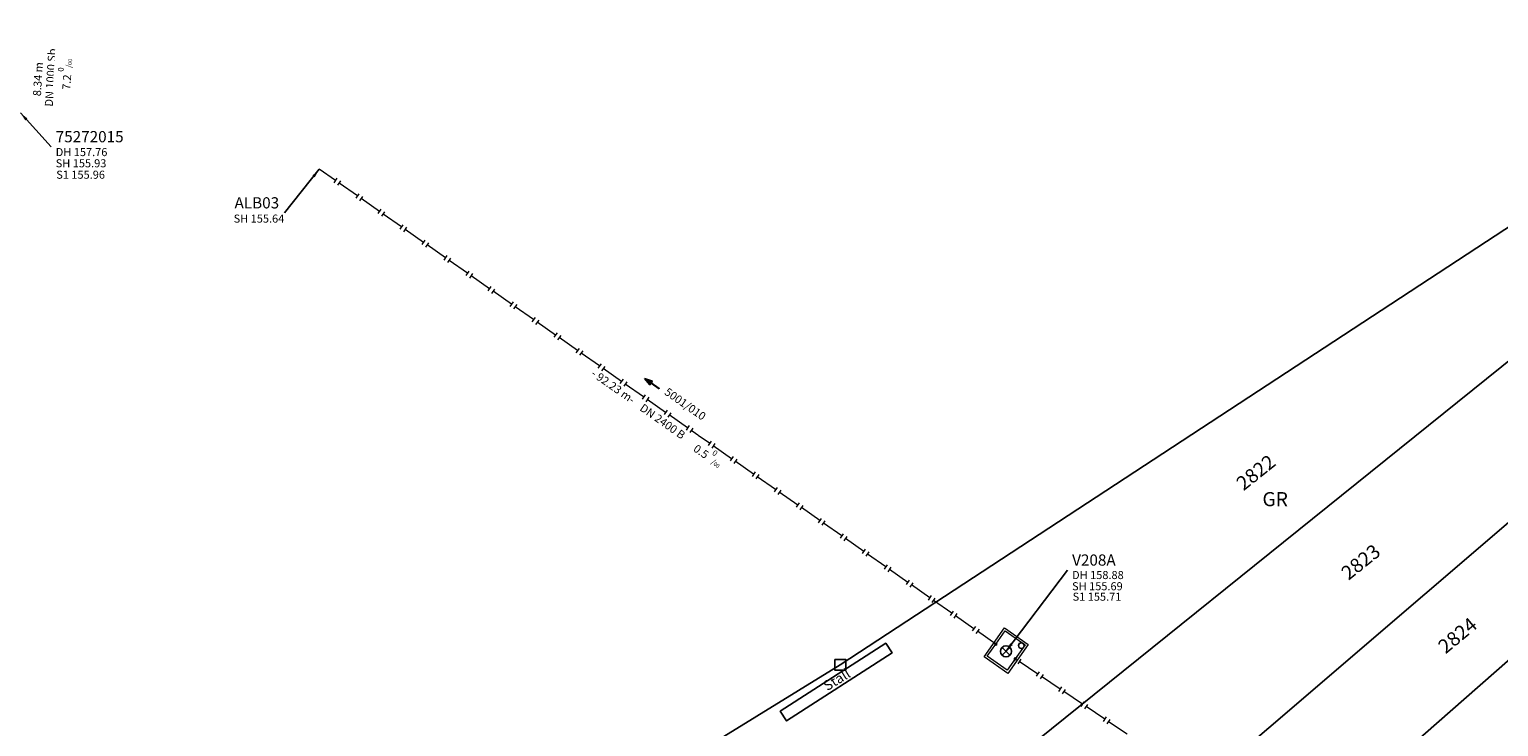
# Model space of a CAD drawing. Units: metres. Extents: x 475895 to 477299, y 5430790 to 5431777.
# Drawn here: x 476369 to 476533, y 5431673 to 5431750 of the extents above; entities that cross this region are included whole.
import ezdxf
from ezdxf import colors
from ezdxf.entities.mleader import LeaderData, LeaderLine
from ezdxf.math import Vec2, Vec3

# ---------------------------------------------------------------- set-up
doc = ezdxf.new("R2010")
doc.units = ezdxf.units.M
doc.linetypes.add('1225', pattern=[0])
doc.linetypes.add('1257', pattern=[3, 2.5, -0.5])
doc.layers.get('0').update_dxf_attribs({"color": 1, "linetype": 'CONTINUOUS'})
for name, color, linetype in [('FlurstknrModellartDKKM1000dxf', 7, 'CONTINUOUS'), ('Flurstuecksgrenzedxf', 7, 'CONTINUOUS'), ('Gebaeudefunktion1000dxfBW', 7, 'CONTINUOUS'), ('Gebaeudeumrissliniedxf', 7, 'CONTINUOUS'), ('GPAbgemarktGrafischdxf', 7, 'CONTINUOUS'), ('GruenlandText1000APPTOdxf', 7, 'CONTINUOUS'), ('UmringLandwGruenlanddxf', 7, 'CONTINUOUS'), ('UmringPFlgemischterNutzungdxf', 7, 'CONTINUOUS')]:
    doc.layers.add(name, color=color, linetype=linetype)
for name, color, linetype, lineweight in [('RW Beschriftung Haltungen', 255, 'CONTINUOUS', 18), ('RW Beschriftung Haltungen Haltungsnummer', 255, 'CONTINUOUS', 18), ('RW Beschriftung Schächte', 255, 'CONTINUOUS', 18), ('RW Beschriftung Schächte Deckelhöhe', 255, 'CONTINUOUS', 18), ('RW Beschriftung Schächte Kanalsohle', 255, 'CONTINUOUS', 18), ('RW Haltungen', 255, 'CONTINUOUS', 18), ('RW Schächte Schachthilfspunkte', 255, 'CONTINUOUS', 18)]:
    doc.layers.add(name, color=color, linetype=linetype, lineweight=lineweight)
doc.styles.add('RW Deckelhöhe', font='arial.ttf')
doc.styles.add('RW Durchmesser', font='arial.ttf')
doc.styles.add('RW Gefälle', font='arial.ttf')
doc.styles.add('RW Kanalsohle', font='arial.ttf')
doc.styles.add('RW Material', font='arial.ttf')
doc.styles.add('RW Sammlerbezeichnung', font='arial.ttf')
doc.styles.add('RW Schachtnummer', font='arial.ttf')
doc.styles.add('RW Sohlhöhe an Haltung', font='arial.ttf')
doc.styles.add('RW top. Haltungslänge', font='ariali.ttf')

# ---------------------------------------------------------------- blocks, each defined once
blk = doc.blocks.new('S4')
at = {"color": 0, "lineweight": -2}
blk.add_circle((0, 0), 0.5, dxfattribs=at)
blk = doc.blocks.new('S6')
at = {"color": 0, "lineweight": -2}
for p, q in [((-0.35, 0.35), (0.35, -0.35)), ((-0.35, -0.35), (0.35, 0.35))]:
    blk.add_line(p, q, dxfattribs=at)
blk.add_circle((0, 0), 0.5, dxfattribs=at)
blk = doc.blocks.new('S230')
at = {"lineweight": -3}
blk.add_hatch(color=0, dxfattribs=at).paths.add_polyline_path([(0.5, 0), (0.05, -0.125), (0.05, -0.11), (0.05, -0.095), (0.05, -0.08), (0.05, -0.065), (0.05, -0.05), (0.05, -0.035), (0.05, -0.02), (0.05, -0.005), (-0.5, -0.005), (-0.5, 0.005), (0.05, 0.005), (0.05, 0.02), (0.05, 0.035), (0.05, 0.05), (0.05, 0.065), (0.05, 0.08), (0.05, 0.095), (0.05, 0.11), (0.05, 0.125)], flags=0)
at = {"color": 0, "lineweight": -3}
for p, q in [((0.05, 0.005), (-0.5, 0.005)), ((-0.5, -0.005), (-0.5, 0.005)), ((0.5, 0), (0.05, 0.125)), ((0.05, 0.125), (0.05, 0.11)), ((0.05, 0.11), (0.05, 0.095)), ((0.05, 0.095), (0.05, 0.08)), ((0.05, 0.08), (0.05, 0.065)), ((0.05, 0.065), (0.05, 0.05)), ((0.05, 0.05), (0.05, 0.035)), ((0.05, 0.035), (0.05, 0.02)), ((0.05, 0.02), (0.05, 0.005)), ((0.05, 0), (0.05, 0.005)), ((0.05, 0), (0.05, -0.005)), ((0.05, -0.125), (0.5, 0)), ((0.05, -0.005), (-0.5, -0.005)), ((0.05, -0.005), (0.05, -0.02)), ((0.05, -0.02), (0.05, -0.035)), ((0.05, -0.035), (0.05, -0.05)), ((0.05, -0.05), (0.05, -0.065)), ((0.05, -0.065), (0.05, -0.08)), ((0.05, -0.08), (0.05, -0.095)), ((0.05, -0.095), (0.05, -0.11)), ((0.05, -0.11), (0.05, -0.125))]:
    blk.add_line(p, q, dxfattribs=at)
blk.add_point((0, 0), dxfattribs=at)
blk = doc.blocks.new('S78', base_point=(0, -0.5))
at = {"color": 0, "lineweight": -2}
blk.add_line((0, -0.5), (0, 0.5), dxfattribs=at)
blk = doc.blocks.new('GPAbgemarktGrafischdxf_Blk')
at = {"color": 7, "linetype": 'Continuous', "flags": 128}
blk.add_lwpolyline([(-1, 1), (-1, -1), (1, -1), (1, 1), (-1, 1)], dxfattribs=at)

msp = doc.modelspace()

# ---------------------------------------------------------------- linework, layer by layer
at = {"layer": 'Gebaeudeumrissliniedxf', "linetype": 'Continuous', "flags": 128}
msp.add_lwpolyline([(476465.6, 5431680.86), (476464.9, 5431681.94), (476453.13, 5431674.35), (476453.83, 5431673.27), (476465.6, 5431680.86)], dxfattribs=at)
at = {"layer": 'RW Haltungen', "color": 171, "linetype": '1257', "lineweight": 18, "true_color": 0x7878ff}
msp.add_line((476553.997, 5431629.872), (476479.340103, 5431680.188179), dxfattribs=at)
at = {"layer": 'RW Schächte Schachthilfspunkte', "color": 5, "linetype": '1225', "lineweight": 18}
for p, q in [((476475.876113, 5431680.416872), (476478.140773, 5431683.651417)), ((476477.170158, 5431681.829408), (476478.202154, 5431683.303377)), ((476478.140773, 5431683.651417), (476480.777413, 5431681.805445)), ((476478.202154, 5431683.303377), (476480.429382, 5431681.744046)), ((476478.512828, 5431678.570886), (476475.876113, 5431680.416872)), ((476476.224159, 5431680.478268), (476477.170158, 5431681.829408)), ((476478.451447, 5431678.918926), (476476.224159, 5431680.478268)), ((476480.777413, 5431681.805445), (476478.512828, 5431678.570886)), ((476480.429382, 5431681.744046), (476479.340103, 5431680.188179)), ((476479.340103, 5431680.188179), (476478.451447, 5431678.918926))]:
    msp.add_line(p, q, dxfattribs=at)
at = {"layer": 'UmringLandwGruenlanddxf', "linetype": 'Continuous', "flags": 128}
for points in [[(476464.9, 5431681.94), (476465.6, 5431680.86), (476453.83, 5431673.27), (476453.13, 5431674.35), (476464.9, 5431681.94)], [(476459.83, 5431679.53), (476432.4, 5431662.66), (476415.78, 5431652.5), (476450.04, 5431625.67), (476474.01, 5431614.12), (476480.27, 5431636.08), (476452.9, 5431647.89), (476455.79, 5431650.21), (476473.08, 5431642.89), (476482.96, 5431639.23), (476486.13, 5431637.7), (476499.44, 5431633.38), (476511.71, 5431629.4), (476518.87, 5431626.92), (476534.75, 5431621.46)]]:
    msp.add_lwpolyline(points, dxfattribs=at)
at = {"layer": 'UmringPFlgemischterNutzungdxf', "linetype": 'Continuous', "flags": 128}
msp.add_lwpolyline([(476453.13, 5431674.35), (476453.83, 5431673.27), (476465.6, 5431680.86), (476464.9, 5431681.94), (476453.13, 5431674.35)], dxfattribs=at)

# ---------------------------------------------------------------- block references
at = {"layer": 'GPAbgemarktGrafischdxf', "xscale": 0.6, "yscale": 0.6}
msp.add_blockref('GPAbgemarktGrafischdxf_Blk', (476459.83, 5431679.53), dxfattribs=at)
at = {"layer": 'RW Beschriftung Haltungen', "color": 5, "lineweight": 25, "xscale": 2, "yscale": 2, "zscale": 2, "rotation": 144.929305885259}
msp.add_blockref('S230', (476438.8137, 5431710.8949), dxfattribs=at)
at = {"layer": 'RW Haltungen', "color": 171, "lineweight": 18, "true_color": 0x7878ff, "xscale": 0.6, "yscale": 0.6, "zscale": 0.6}
for p, rotation in [((476403.682677, 5431733.787855), 144.929219811951), ((476404.091899, 5431733.500561), 144.929219811951), ((476406.138006, 5431732.064091), 144.929219811951), ((476406.547227, 5431731.776797), 144.929219811951), ((476408.593335, 5431730.340327), 144.929219811951), ((476409.002556, 5431730.053033), 144.929219811951), ((476411.048663, 5431728.616563), 144.929219811951), ((476411.457885, 5431728.329269), 144.929219811951), ((476413.503992, 5431726.892799), 144.929219811951), ((476413.913213, 5431726.605505), 144.929219811951), ((476415.95932, 5431725.169036), 144.929219811951), ((476416.368542, 5431724.881742), 144.929219811951), ((476418.414649, 5431723.445272), 144.929219811951), ((476418.82387, 5431723.157978), 144.929219811951), ((476420.869977, 5431721.721508), 144.929219811951), ((476421.279199, 5431721.434214), 144.929219811951), ((476423.325306, 5431719.997744), 144.929219811951), ((476423.734527, 5431719.71045), 144.929219811951), ((476425.780635, 5431718.27398), 144.929219811951), ((476426.189856, 5431717.986686), 144.929219811951), ((476428.235963, 5431716.550217), 144.929219811951), ((476428.645184, 5431716.262923), 144.929219811951), ((476430.691292, 5431714.826453), 144.929219811951), ((476431.100513, 5431714.539159), 144.929219811951), ((476452.789249, 5431699.312578), 144.929219811951), ((476453.19847, 5431699.025284), 144.929219811951), ((476455.244577, 5431697.588815), 144.929219811951), ((476455.653799, 5431697.301521), 144.929219811951), ((476457.699906, 5431695.865051), 144.929219811951), ((476458.109127, 5431695.577757), 144.929219811951), ((476460.155234, 5431694.141287), 144.929219811951), ((476460.564456, 5431693.853993), 144.929219811951), ((476462.610563, 5431692.417523), 144.929219811951), ((476463.019784, 5431692.130229), 144.929219811951), ((476465.065891, 5431690.693759), 144.929219811951), ((476465.475113, 5431690.406465), 144.929219811951), ((476467.52122, 5431688.969996), 144.929219811951), ((476467.930441, 5431688.682702), 144.929219811951), ((476469.976549, 5431687.246232), 144.929219811951), ((476470.38577, 5431686.958938), 144.929219811951), ((476472.431877, 5431685.522468), 144.929219811951), ((476472.841099, 5431685.235174), 144.929219811951), ((476474.887206, 5431683.798704), 144.929219811951), ((476475.296427, 5431683.51141), 144.929219811951), ((476479.532504, 5431680.420282), 146.021386000081), ((476479.947127, 5431680.14084), 146.021386000081), ((476482.020242, 5431678.743632), 146.021386000081), ((476482.434866, 5431678.46419), 146.021386000081), ((476484.507981, 5431677.066981), 146.021386000081), ((476484.922604, 5431676.78754), 146.021386000081), ((476486.99572, 5431675.390331), 146.021386000081), ((476487.410343, 5431675.110889), 146.021386000081), ((476489.483459, 5431673.713681), 146.021386000081), ((476489.898082, 5431673.434239), 146.021386000081)]:
    msp.add_blockref('S78', p, dxfattribs=dict(at, rotation=rotation))
at = {"layer": 'RW Schächte Schachthilfspunkte', "color": 5, "lineweight": 25}
for name, p, xscale, yscale, zscale in [('S4', (476477.170158, 5431681.829408), 0.2, 0.2, 0.2), ('S6', (476478.30545, 5431681.027193, 158.875), 1.25, 1.25, 1.25), ('S4', (476480.011745, 5431681.670366, 158.875), 0.625, 0.625, 0.625), ('S4', (476479.340103, 5431680.188179), 0.2, 0.2, 0.2)]:
    msp.add_blockref(name, p, dxfattribs=dict(at, xscale=xscale, yscale=yscale, zscale=zscale))

# ---------------------------------------------------------------- texts
at = {"layer": 'FlurstknrModellartDKKM1000dxf'}
for s, rotation, p in [('2822', 398.7, (476504.802, 5431698.882)), ('2823', 398.7, (476516.505, 5431688.894)), ('2824', 399.6, (476527.33, 5431680.685))]:
    msp.add_text(s, height=1.575, rotation=rotation, dxfattribs=at).set_placement(p)
at = {"layer": 'Gebaeudefunktion1000dxfBW'}
msp.add_text('Stall', height=1.102, rotation=391.5, dxfattribs=at).set_placement((476458.372, 5431676.583))
at = {"layer": 'GruenlandText1000APPTOdxf'}
msp.add_text('GR', height=1.575, rotation=360, dxfattribs=at).set_placement((476506.903, 5431697.219))

# ---------------------------------------------------------------- leaders
at = {"layer": 'RW Beschriftung Schächte', "color": 5, "lineweight": 25}
ml = msp.add_multileader_mtext('Standard', dxfattribs=at)
ml.set_content('75272015', color=5, style='RW Schachtnummer')
ml.set_leader_properties(linetype='CONTINUOUS')
ml.build(insert=Vec2(0, 0))
ml.multileader.update_dxf_attribs({"has_dogleg": 0, "dogleg_length": 0, "arrow_head_size": 0})
ctx = ml.context
ctx.base_point, ctx.char_height, ctx.arrow_head_size, ctx.landing_gap_size = Vec3(476372.324647, 5431739.058103), 1.25, 0, 0
notes = []
notes.append((ctx, [(0, (1, 1, 0), (476371.824647, 5431737.308103), (0, 0), 0, [(0, [(476368.3837, 5431741.0894)], 0, [])])]))
ctx.mtext.insert, ctx.mtext.line_spacing_factor = Vec3(476372.324647, 5431739.058103), 0.69
ml = msp.add_multileader_mtext('Standard', dxfattribs=at)
ml.set_content('ALB03', color=5, style='RW Schachtnummer')
ml.set_leader_properties(linetype='CONTINUOUS')
ml.build(insert=Vec2(0, 0))
ml.multileader.update_dxf_attribs({"has_dogleg": 0, "dogleg_length": 0, "arrow_head_size": 0})
ctx = ml.context
ctx.base_point, ctx.char_height, ctx.arrow_head_size, ctx.landing_gap_size = Vec3(476392.2681, 5431731.6807), 1.25, 0, 0
notes.append((ctx, [(0, (1, 1, 0), (476397.8456, 5431729.9307), (0, 0), 0, [(0, [(476401.7175, 5431734.801)], 0, [])])]))
ctx.mtext.insert, ctx.mtext.line_spacing_factor = Vec3(476392.2681, 5431731.6807), 0.69
ml = msp.add_multileader_mtext('Standard', dxfattribs=at)
ml.set_content('V208A', color=5, style='RW Schachtnummer')
ml.set_leader_properties(linetype='CONTINUOUS')
ml.build(insert=Vec2(0, 0))
ml.multileader.update_dxf_attribs({"has_dogleg": 0, "dogleg_length": 0, "arrow_head_size": 0})
ctx = ml.context
ctx.base_point, ctx.char_height, ctx.arrow_head_size, ctx.landing_gap_size = Vec3(476485.683978, 5431691.836239), 1.25, 0, 0
notes.append((ctx, [(0, (1, 1, 0), (476485.184098, 5431690.086205), (0, 0), 0, [(0, [(476478.30545, 5431681.027193)], 0, [])])]))
ctx.mtext.insert, ctx.mtext.text_direction, ctx.mtext.rotation, ctx.mtext.line_spacing_factor = Vec3(476485.683978, 5431691.836239), Vec3(0.9999999977, 0.000068), 0.000068, 0.69
for ctx, leaders in notes:
    for number, flags, end, landing, length, lines in leaders:
        leader = LeaderData()
        leader.index, (leader.has_last_leader_line, leader.has_dogleg_vector, leader.attachment_direction) = number, flags
        leader.last_leader_point, leader.dogleg_vector, leader.dogleg_length = Vec3(end), Vec3(landing), length
        for number, points, colour, breaks in lines:
            line = LeaderLine()
            line.index, line.vertices, line.color, line.breaks = number, Vec3.list(points), colors.encode_raw_color(colour), breaks
            leader.lines.append(line)
        ctx.leaders.append(leader)

# ---------------------------------------------------------------- next in the draw order: texts
at = {"layer": 'RW Beschriftung Haltungen', "color": 5, "lineweight": 18, "insert": (476371.099117, 5431741.823817), "char_height": 0.9, "attachment_point": 1, "rotation": 86.41271843, "line_spacing_factor": 0.69, "style": 'RW Durchmesser', "bg_fill": 2}
msp.add_mtext('DN 1000', dxfattribs=at)
at = {"layer": 'RW Beschriftung Haltungen Haltungsnummer', "color": 5, "lineweight": 18, "insert": (476442.1133, 5431708.0186), "char_height": 0.9, "attachment_point": 8, "rotation": 324.92930144, "line_spacing_factor": 0.69, "style": 'RW Sammlerbezeichnung', "bg_fill": 2}
msp.add_mtext('5001/010', dxfattribs=at)
at = {"layer": 'RW Beschriftung Schächte Deckelhöhe', "color": 5, "lineweight": 18, "insert": (476372.32461, 5431735.983782), "char_height": 0.9, "attachment_point": 7, "line_spacing_factor": 0.69, "style": 'RW Deckelhöhe', "bg_fill": 2}
msp.add_mtext('DH 157.76', dxfattribs=at)
at = {"layer": 'RW Beschriftung Schächte Deckelhöhe', "color": 5, "lineweight": 18, "insert": (476485.6741, 5431688.809398), "char_height": 0.9, "attachment_point": 7, "rotation": 0.00395341, "line_spacing_factor": 0.69, "style": 'RW Deckelhöhe', "bg_fill": 2}
msp.add_mtext('DH 158.88', dxfattribs=at)
at = {"layer": 'RW Beschriftung Schächte Kanalsohle', "color": 5, "lineweight": 18, "insert": (476392.1657, 5431728.5649), "char_height": 0.9, "attachment_point": 7, "line_spacing_factor": 0.69, "style": 'RW Kanalsohle', "bg_fill": 2}
msp.add_mtext('SH 155.64', dxfattribs=at)

# ---------------------------------------------------------------- next in the draw order: texts
at = {"layer": 'RW Beschriftung Haltungen', "color": 5, "lineweight": 18, "char_height": 0.9, "line_spacing_factor": 0.69, "bg_fill": 2}
for s, insert, attachment_point, rotation, style in [('  8.34 m', (476369.7376, 5431742.4352), 1, 86.41030597, 'RW top. Haltungslänge'), ('DN 2400', (476437.2122, 5431707.7445), 7, 324.92930144, 'RW Durchmesser')]:
    msp.add_mtext(s, dxfattribs=dict(at, insert=insert, attachment_point=attachment_point, rotation=rotation, style=style))
at = {"layer": 'RW Beschriftung Schächte Kanalsohle', "color": 5, "lineweight": 18, "insert": (476372.324585, 5431734.734286), "char_height": 0.9, "attachment_point": 7, "line_spacing_factor": 0.69, "style": 'RW Kanalsohle', "bg_fill": 2}
msp.add_mtext('SH 155.93', dxfattribs=at)
at = {"layer": 'RW Beschriftung Schächte Kanalsohle', "color": 5, "lineweight": 18, "insert": (476485.674124, 5431687.559896), "char_height": 0.9, "attachment_point": 7, "rotation": 0.0040107, "line_spacing_factor": 0.69, "style": 'RW Kanalsohle', "bg_fill": 2}
msp.add_mtext('SH 155.69', dxfattribs=at)

# ---------------------------------------------------------------- next in the draw order: block references
at = {"layer": 'RW Haltungen', "color": 171, "lineweight": 18, "true_color": 0x7878ff, "xscale": 0.6, "yscale": 0.6, "zscale": 0.6, "rotation": 144.929219811951}
for p in [(476438.057277, 5431709.655161), (476438.466499, 5431709.367867), (476440.512606, 5431707.931397), (476440.921827, 5431707.644104)]:
    msp.add_blockref('S78', p, dxfattribs=at)

# ---------------------------------------------------------------- next in the draw order: texts
at = {"layer": 'RW Beschriftung Haltungen', "color": 5, "lineweight": 18, "char_height": 0.9, "line_spacing_factor": 0.69, "bg_fill": 2}
for s, insert, attachment_point, rotation, style in [('Sb', (476371.411917, 5431746.811817), 1, 86.41260406, 'RW Material'), ('S1 155.96', (476372.38027, 5431733.460642), 7, 359.9946142, 'RW Sohlhöhe an Haltung'), (' - 92.23 m-', (476431.566083, 5431711.760487), 7, 324.92930144, 'RW top. Haltungslänge'), ('B', (476441.3026, 5431704.8729), 7, 324.92930144, 'RW Material'), ('S1 155.71', (476485.737, 5431686.3958), 7, 0.0040107, 'RW Sohlhöhe an Haltung')]:
    msp.add_mtext(s, dxfattribs=dict(at, insert=insert, attachment_point=attachment_point, rotation=rotation, style=style))

# ---------------------------------------------------------------- next in the draw order: linework, layer by layer
at = {"layer": 'Flurstuecksgrenzedxf', "linetype": 'Continuous', "flags": 128}
for points in [[(476455.79, 5431650.21), (476473.08, 5431642.89), (476559.54, 5431716.99), (476546.55, 5431723.21), (476455.79, 5431650.21)], [(476473.08, 5431642.89), (476482.96, 5431639.23), (476486.13, 5431637.7), (476569.87, 5431711.21), (476567.46, 5431713.17), (476559.54, 5431716.99), (476473.08, 5431642.89)], [(476486.13, 5431637.7), (476499.44, 5431633.38), (476577.15, 5431705.31), (476569.87, 5431711.21), (476486.13, 5431637.7)]]:
    msp.add_lwpolyline(points, dxfattribs=at)
at = {"layer": 'UmringLandwGruenlanddxf', "linetype": 'Continuous', "flags": 128}
msp.add_lwpolyline([(476535.01, 5431728.8), (476459.83, 5431679.53)], dxfattribs=at)

# ---------------------------------------------------------------- next in the draw order: block references
at = {"layer": 'RW Haltungen', "color": 171, "lineweight": 18, "true_color": 0x7878ff, "xscale": 0.6, "yscale": 0.6, "zscale": 0.6, "rotation": 144.929219811951}
for p in [(476433.14662, 5431713.102689), (476433.555842, 5431712.815395), (476435.601949, 5431711.378925), (476436.01117, 5431711.091631)]:
    msp.add_blockref('S78', p, dxfattribs=at)

# ---------------------------------------------------------------- next in the draw order: texts
at = {"layer": 'RW Beschriftung Haltungen', "color": 5, "lineweight": 18, "char_height": 0.9, "line_spacing_factor": 0.69, "style": 'RW Gefälle', "bg_fill": 2}
for s, insert, attachment_point, rotation in [('7.2 {\\H0.7x;\\S0^ ;\\H1.0x;/\\H0.7x;\\S ^ 00;}', (476372.441208, 5431743.731813), 1, 86.41260406), ('0.5 {\\H0.7x;\\S0^ ;\\H1.0x;/\\H0.7x;\\S ^ 00;}', (476443.3477, 5431703.4371), 7, 324.92930144)]:
    msp.add_mtext(s, dxfattribs=dict(at, insert=insert, attachment_point=attachment_point, rotation=rotation))

# ---------------------------------------------------------------- next in the draw order: linework, layer by layer
at = {"layer": 'Flurstuecksgrenzedxf', "linetype": 'Continuous', "flags": 128}
msp.add_lwpolyline([(476432.4, 5431662.66), (476452.9, 5431647.89), (476455.79, 5431650.21), (476546.55, 5431723.21), (476535.01, 5431728.8), (476459.83, 5431679.53), (476432.4, 5431662.66)], dxfattribs=at)
at = {"layer": 'RW Haltungen', "color": 171, "linetype": '1257', "lineweight": 18, "true_color": 0x7878ff}
msp.add_line((476477.170158, 5431681.829408), (476401.717495, 5431734.800962, 155.642), dxfattribs=at)

# ---------------------------------------------------------------- next in the draw order: block references
at = {"layer": 'RW Haltungen', "color": 171, "lineweight": 18, "true_color": 0x7878ff, "xscale": 0.6, "yscale": 0.6, "zscale": 0.6, "rotation": 144.929219811951}
for p in [(476442.967934, 5431706.207634), (476443.377156, 5431705.92034), (476445.423263, 5431704.48387), (476445.832484, 5431704.196576), (476447.878592, 5431702.760106), (476448.287813, 5431702.472812), (476450.33392, 5431701.036342), (476450.743142, 5431700.749048)]:
    msp.add_blockref('S78', p, dxfattribs=at)

doc.saveas('drawing.dxf')
